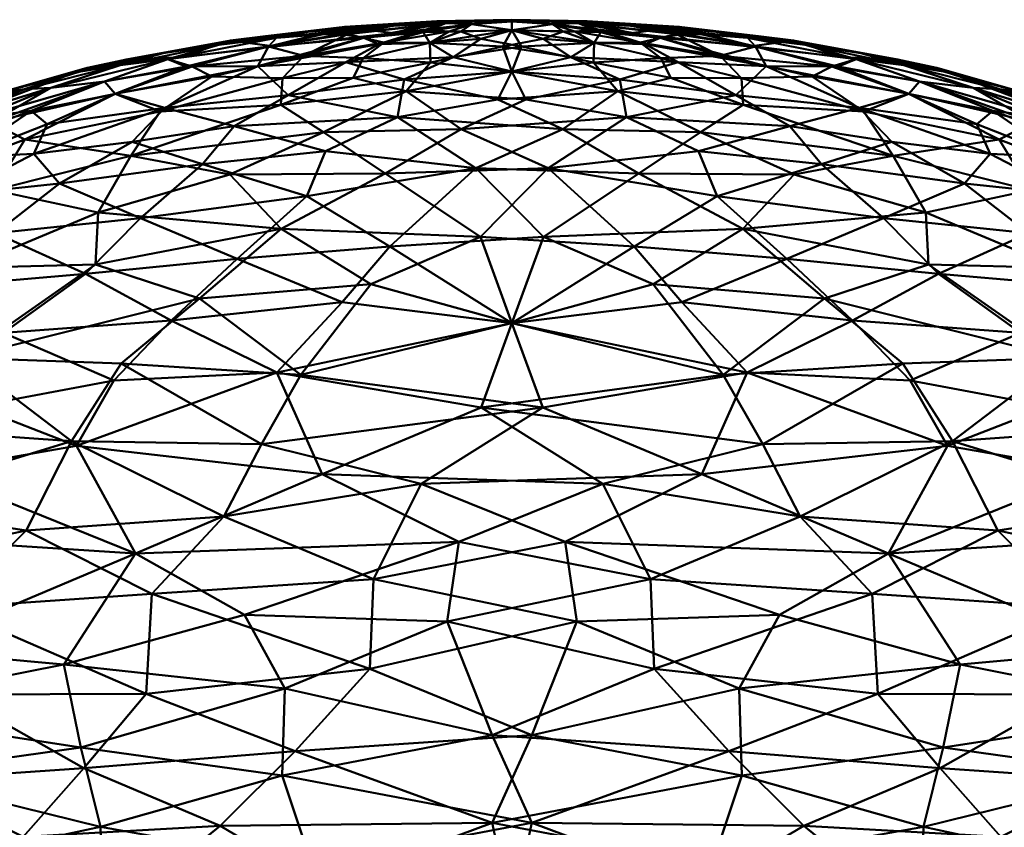
# Model space of a CAD drawing. Units: millimetres. Extents: x -175 to 425, y -150 to 129.
# Drawn here: x 24 to 92, y 55 to 110 of the extents above; entities that cross this region are included whole.
import ezdxf

# ---------------------------------------------------------------- set-up
doc = ezdxf.new("R2010")
doc.units = ezdxf.units.MM
doc.layers.add('E-LITE-EQPM', color=33, linetype='Continuous', lineweight=30)

msp = doc.modelspace()

# ---------------------------------------------------------------- meshes
at = {"layer": 'E-LITE-EQPM', "lineweight": 40}
mesh = msp.add_polyface(dxfattribs=at)
corners = [(41.212, 108.87, 265.572), (38.036, 108.281, 268.709), (44.116, 109.172, 266.78), (41.822, 108.17, 261.686), (46.631, 109.508, 262.979), (49.911, 109.086, 261.686), (58, 109.276, 275.525), (58, 109.871, 267.585), (55.243, 109.685, 270.436), (53.732, 109.186, 275.715), (52.644, 109.881, 263.538), (50.853, 109.761, 265.297), (49.928, 109.578, 268.567), (46.795, 109.016, 273.24), (53.499, 109.761, 268.308), (38.844, 108.58, 263.811), (41.43, 108.178, 275.812), (41.967, 108.77, 269.787), (34.576, 107.309, 273.686), (58, 110.001, 261.686), (53.862, 109.901, 264.789), (54.033, 109.879, 265.816), (45.173, 109.016, 271.408), (52.99, 109.907, 262.188), (31.731, 107.29, 264.4), (34.254, 107.713, 266.967), (58, 110.001, 261.686), (52.402, 108.415, 281.238), (49.269, 108.438, 279.899), (52.457, 107.084, 288.478), (57.365, 108.18, 283.439), (58, 110.001, 261.686), (52.892, 109.899, 262.773), (52.096, 109.321, 273.722), (47.903, 108.77, 276.542), (58, 110.001, 261.686), (58, 110.001, 261.686), (35.449, 107.449, 261.686), (47.747, 109.578, 264.406), (31.319, 106.9, 270.755), (43.838, 107.549, 282.474), (47.879, 107.391, 285.556), (36.222, 106.803, 280.226), (58, 110.001, 261.686), (58, 110.001, 261.686), (58, 110.001, 261.686)]
mesh.append_faces([[corners[k] for k in face] for face in [(14, 8, 26), (23, 32, 36), (8, 7, 43)]], dxfattribs={"vtx0": -1})
mesh.append_faces([[corners[k] for k in face] for face in [(3, 4, 5)]], dxfattribs={"vtx0": -1, "vtx1": -1})
mesh.append_faces([[corners[k] for k in face] for face in [(0, 1, 2), (6, 7, 8), (6, 8, 9), (10, 2, 11), (12, 13, 14), (15, 0, 4), (16, 17, 18), (13, 22, 16), (23, 5, 4), (15, 24, 25), (27, 9, 28), (1, 17, 2), (27, 29, 30), (11, 17, 22), (33, 34, 28), (15, 4, 3), (0, 15, 25), (1, 18, 17), (24, 15, 37), (0, 25, 1), (4, 0, 38), (25, 39, 1), (1, 39, 18), (16, 40, 13), (11, 2, 17), (0, 2, 38), (29, 27, 41), (27, 30, 6), (27, 28, 41), (41, 28, 40), (13, 40, 34), (42, 40, 16), (33, 9, 8), (40, 28, 34), (8, 14, 33), (14, 34, 33), (32, 4, 38), (4, 32, 23), (32, 38, 10), (2, 10, 38), (28, 9, 33), (6, 9, 27), (12, 21, 20), (11, 12, 20), (12, 14, 21), (14, 13, 34), (22, 13, 12), (11, 22, 12), (17, 16, 22)]], dxfattribs={"vtx0": -1, "vtx1": -1, "vtx2": -1})
mesh.append_faces([[corners[k] for k in face] for face in [(10, 31, 32), (15, 3, 37)]], dxfattribs={"vtx0": -1, "vtx2": -1})
mesh.append_faces([[corners[k] for k in face] for face in [(19, 20, 21), (35, 5, 23), (44, 11, 20)]], dxfattribs={"vtx1": -1})
mesh.append_faces([[corners[k] for k in face] for face in [(11, 31, 10)]], dxfattribs={"vtx1": -1, "vtx2": -1})
mesh.append_faces([[corners[k] for k in face] for face in [(14, 45, 21)]], dxfattribs={"vtx2": -1})
mesh = msp.add_polyface(dxfattribs=at)
corners = [(58, 110.001, 261.686), (58, 109.871, 255.787), (55.243, 109.685, 252.936), (47.747, 109.578, 258.965), (52.892, 109.899, 260.599), (52.644, 109.881, 259.834), (46.631, 109.508, 260.392), (52.99, 109.907, 261.184), (54.509, 109.202, 247.587), (51.95, 109.149, 247.975), (31.731, 107.29, 258.972), (35.449, 107.449, 261.686), (38.844, 108.58, 259.561), (41.822, 108.17, 261.686), (58, 110.001, 261.686), (54.288, 109.901, 258.084), (53.309, 109.879, 258.401), (58, 110.001, 261.686), (44.856, 109.016, 252.396), (46.389, 109.016, 250.54), (41.43, 108.178, 247.559), (49.928, 109.578, 254.804), (50.853, 109.761, 258.075), (44.116, 109.172, 256.592), (41.212, 108.87, 257.8), (49.911, 109.086, 261.686), (52.402, 108.415, 242.133), (53.499, 109.761, 255.064), (55.881, 108.702, 243.365), (41.967, 108.77, 253.585), (58, 110.001, 261.686), (47.903, 108.77, 246.83), (34.254, 107.713, 256.405), (38.036, 108.281, 254.662), (34.576, 107.309, 249.685), (31.319, 106.9, 252.616), (40.702, 106.834, 239.079), (48.934, 108.338, 242.949), (53.999, 107.441, 236.313), (46.694, 107.104, 236.871), (58, 110.001, 261.686), (58, 110.001, 261.686), (58, 109.276, 247.847), (58, 110.001, 261.686), (58, 110.001, 261.686), (58.636, 108.18, 239.933)]
mesh.append_faces([[corners[k] for k in face] for face in [(2, 27, 30), (4, 7, 41)]], dxfattribs={"vtx0": -1})
mesh.append_faces([[corners[k] for k in face] for face in [(17, 5, 4), (25, 6, 13)]], dxfattribs={"vtx0": -1, "vtx1": -1})
mesh.append_faces([[corners[k] for k in face] for face in [(3, 4, 5), (4, 6, 7), (8, 9, 2), (10, 11, 12), (12, 13, 6), (18, 19, 20), (21, 18, 22), (3, 23, 24), (7, 6, 25), (9, 8, 26), (2, 9, 27), (26, 8, 28), (22, 29, 23), (27, 31, 19), (12, 24, 32), (24, 6, 3), (10, 12, 32), (33, 32, 24), (6, 24, 12), (33, 23, 29), (34, 33, 29), (35, 32, 33), (20, 34, 29), (18, 20, 29), (20, 31, 36), (34, 35, 33), (31, 9, 37), (24, 23, 33), (23, 3, 5), (37, 36, 31), (38, 39, 26), (6, 4, 3), (23, 5, 22), (38, 26, 28), (2, 1, 42), (21, 16, 15), (27, 21, 15), (21, 22, 16), (37, 9, 26), (27, 9, 31), (2, 42, 8), (28, 42, 45), (42, 28, 8), (38, 28, 45), (26, 39, 37), (22, 18, 29), (19, 18, 21), (27, 19, 21), (31, 20, 19)]], dxfattribs={"vtx0": -1, "vtx1": -1, "vtx2": -1})
mesh.append_faces([[corners[k] for k in face] for face in [(0, 1, 2), (14, 15, 16), (40, 7, 25), (43, 27, 15)]], dxfattribs={"vtx1": -1})
mesh.append_faces([[corners[k] for k in face] for face in [(17, 22, 5), (11, 13, 12)]], dxfattribs={"vtx1": -1, "vtx2": -1})
mesh.append_faces([[corners[k] for k in face] for face in [(22, 44, 16)]], dxfattribs={"vtx2": -1})
mesh = msp.add_polyface(dxfattribs=at)
corners = [(58, 110.001, 261.686), (58, 109.871, 267.585), (60.758, 109.685, 270.436), (68.253, 109.578, 264.406), (63.108, 109.899, 262.773), (63.356, 109.881, 263.538), (69.37, 109.508, 262.979), (63.01, 109.907, 262.188), (63.598, 108.415, 281.238), (67.066, 108.338, 280.423), (64.05, 109.149, 275.396), (84.269, 107.29, 264.4), (80.551, 107.449, 261.686), (77.156, 108.58, 263.811), (74.178, 108.17, 261.686), (58, 110.001, 261.686), (61.712, 109.901, 265.288), (62.691, 109.879, 264.971), (58, 110.001, 261.686), (71.144, 109.016, 270.976), (69.612, 109.016, 272.831), (74.57, 108.178, 275.812), (66.072, 109.578, 268.567), (65.147, 109.761, 265.297), (71.884, 109.172, 266.78), (74.788, 108.87, 265.572), (66.089, 109.086, 261.686), (61.491, 109.202, 275.785), (62.501, 109.761, 268.308), (60.119, 108.702, 280.006), (74.033, 108.77, 269.787), (58, 110.001, 261.686), (68.097, 108.77, 276.542), (81.746, 107.713, 266.967), (77.964, 108.281, 268.709), (81.424, 107.309, 273.686), (84.681, 106.9, 270.755), (75.298, 106.834, 284.292), (62.001, 107.441, 287.058), (69.306, 107.104, 286.501), (58, 110.001, 261.686), (58, 110.001, 261.686), (58, 109.276, 275.525), (58, 110.001, 261.686), (58, 110.001, 261.686), (57.365, 108.18, 283.439)]
mesh.append_faces([[corners[k] for k in face] for face in [(2, 28, 31), (4, 7, 41), (28, 16, 43)]], dxfattribs={"vtx0": -1})
mesh.append_faces([[corners[k] for k in face] for face in [(18, 5, 4), (26, 6, 14)]], dxfattribs={"vtx0": -1, "vtx1": -1})
mesh.append_faces([[corners[k] for k in face] for face in [(3, 4, 5), (4, 6, 7), (8, 9, 10), (11, 12, 13), (13, 14, 6), (19, 20, 21), (22, 19, 23), (3, 24, 25), (7, 6, 26), (10, 27, 8), (2, 10, 28), (8, 27, 29), (23, 30, 24), (28, 32, 20), (13, 25, 33), (25, 6, 3), (11, 13, 33), (34, 33, 25), (6, 25, 13), (34, 24, 30), (35, 34, 30), (36, 33, 34), (21, 35, 30), (19, 21, 30), (21, 32, 37), (35, 36, 34), (32, 10, 9), (25, 24, 34), (24, 3, 5), (9, 37, 32), (38, 39, 8), (6, 4, 3), (24, 5, 23), (38, 8, 29), (2, 1, 42), (16, 28, 22), (16, 22, 17), (22, 23, 17), (28, 10, 32), (27, 10, 2), (8, 39, 9), (2, 42, 27), (29, 42, 45), (42, 29, 27), (38, 29, 45), (23, 19, 30), (20, 19, 22), (28, 20, 22), (32, 21, 20)]], dxfattribs={"vtx0": -1, "vtx1": -1, "vtx2": -1})
mesh.append_faces([[corners[k] for k in face] for face in [(0, 1, 2), (15, 16, 17), (40, 7, 26)]], dxfattribs={"vtx1": -1})
mesh.append_faces([[corners[k] for k in face] for face in [(18, 23, 5), (12, 14, 13)]], dxfattribs={"vtx1": -1, "vtx2": -1})
mesh.append_faces([[corners[k] for k in face] for face in [(23, 44, 17)]], dxfattribs={"vtx2": -1})
mesh = msp.add_polyface(dxfattribs=at)
corners = [(74.788, 108.87, 257.8), (77.964, 108.281, 254.662), (71.884, 109.172, 256.592), (74.178, 108.17, 261.686), (69.37, 109.508, 260.392), (66.089, 109.086, 261.686), (58, 109.276, 247.847), (58, 109.871, 255.787), (60.758, 109.685, 252.936), (62.268, 109.186, 247.657), (63.356, 109.881, 259.834), (65.147, 109.761, 258.075), (66.072, 109.578, 254.804), (69.206, 109.016, 250.132), (62.501, 109.761, 255.064), (77.156, 108.58, 259.561), (74.57, 108.178, 247.559), (74.033, 108.77, 253.585), (81.424, 107.309, 249.685), (58, 110.001, 261.686), (62.138, 109.901, 258.582), (61.967, 109.879, 257.556), (70.827, 109.016, 251.963), (63.01, 109.907, 261.184), (84.269, 107.29, 258.972), (81.746, 107.713, 256.405), (58, 110.001, 261.686), (63.598, 108.415, 242.133), (66.731, 108.438, 243.472), (63.544, 107.084, 234.893), (58.636, 108.18, 239.933), (58, 110.001, 261.686), (63.108, 109.899, 260.599), (63.905, 109.321, 249.65), (68.097, 108.77, 246.83), (58, 110.001, 261.686), (58, 110.001, 261.686), (80.551, 107.449, 261.686), (68.253, 109.578, 258.965), (84.681, 106.9, 252.616), (72.162, 107.549, 240.898), (68.121, 107.391, 237.816), (79.778, 106.803, 243.145), (58, 110.001, 261.686), (58, 110.001, 261.686), (58, 110.001, 261.686)]
mesh.append_faces([[corners[k] for k in face] for face in [(14, 8, 26), (23, 32, 36), (8, 7, 43)]], dxfattribs={"vtx0": -1})
mesh.append_faces([[corners[k] for k in face] for face in [(3, 4, 5)]], dxfattribs={"vtx0": -1, "vtx1": -1})
mesh.append_faces([[corners[k] for k in face] for face in [(0, 1, 2), (6, 7, 8), (6, 8, 9), (10, 2, 11), (12, 13, 14), (15, 0, 4), (16, 17, 18), (13, 22, 16), (23, 5, 4), (15, 24, 25), (27, 9, 28), (1, 17, 2), (27, 29, 30), (11, 17, 22), (33, 34, 28), (15, 4, 3), (0, 15, 25), (1, 18, 17), (24, 15, 37), (0, 25, 1), (4, 0, 38), (25, 39, 1), (16, 40, 13), (11, 2, 17), (0, 2, 38), (29, 27, 41), (27, 30, 6), (27, 28, 41), (41, 28, 40), (13, 40, 34), (42, 40, 16), (33, 9, 8), (40, 28, 34), (8, 14, 33), (14, 34, 33), (32, 4, 38), (4, 32, 23), (32, 38, 10), (2, 10, 38), (28, 9, 33), (6, 9, 27), (12, 21, 20), (11, 12, 20), (12, 14, 21), (14, 13, 34), (22, 13, 12), (11, 22, 12), (17, 16, 22)]], dxfattribs={"vtx0": -1, "vtx1": -1, "vtx2": -1})
mesh.append_faces([[corners[k] for k in face] for face in [(10, 31, 32), (15, 3, 37)]], dxfattribs={"vtx0": -1, "vtx2": -1})
mesh.append_faces([[corners[k] for k in face] for face in [(19, 20, 21), (35, 5, 23), (44, 11, 20)]], dxfattribs={"vtx1": -1})
mesh.append_faces([[corners[k] for k in face] for face in [(11, 31, 10)]], dxfattribs={"vtx1": -1, "vtx2": -1})
mesh.append_faces([[corners[k] for k in face] for face in [(14, 45, 21)]], dxfattribs={"vtx2": -1})
mesh = msp.add_polyface(dxfattribs=at)
corners = [(42.767, 104.861, 229.255), (46.694, 107.104, 236.871), (50.661, 105.925, 230.418), (40.702, 106.834, 239.079), (30.981, 104.961, 238.652), (35.8, 106.803, 243.653), (30.259, 105.794, 244.554), (31.319, 106.9, 252.616), (34.576, 107.309, 249.685), (26.596, 105.362, 248.271), (57.047, 104.557, 224.894), (58, 106.476, 231.717), (50.214, 103.352, 222.083), (61.46, 102.535, 219.288), (39.095, 102.747, 224.191), (45.304, 101.04, 217.323), (49.674, 94.564, 204.364), (60.153, 95.203, 204.755), (58, 89.323, 197.244), (39.288, 93.711, 205.587), (32.715, 96.488, 212.913), (44.044, 97.976, 211.222), (45.081, 79.042, 190.619), (55.906, 83.584, 192.243), (64.173, 78.393, 189.404), (41.992, 85.977, 196.006), (34.372, 104.007, 231.309), (31.731, 107.29, 258.972), (34.254, 107.713, 256.405), (28.507, 106.445, 255.701), (32.373, 73.658, 191.999), (54.388, 74.444, 187.737), (46.44, 90.766, 199.901), (55.536, 99.892, 213.116), (28.349, 80.987, 196.984), (30.892, 85.429, 199.26), (34.809, 89.507, 201.772), (58.636, 108.18, 239.933), (53.999, 107.441, 236.313), (41.43, 108.178, 247.559), (26.356, 102.877, 234.607), (36.939, 100.162, 218.479), (32.137, 101.672, 225.261), (35.449, 107.449, 261.686), (29.077, 106.728, 261.686), (25.458, 100.876, 228.454), (27.194, 98.846, 221.384), (48.934, 108.338, 242.949), (28.97, 92.699, 208.611), (23.377, 88.672, 206.544)]
mesh.append_faces([[corners[k] for k in face] for face in [(43, 27, 44)]], dxfattribs={"vtx0": -1, "vtx1": -1})
mesh.append_faces([[corners[k] for k in face] for face in [(0, 1, 2), (3, 4, 5), (4, 6, 5), (7, 8, 9), (10, 2, 11), (12, 10, 13), (14, 12, 15), (16, 17, 18), (19, 20, 21), (22, 23, 24), (23, 22, 25), (6, 9, 8), (3, 0, 26), (27, 28, 29), (30, 22, 31), (18, 32, 16), (12, 13, 33), (33, 21, 15), (12, 0, 2), (22, 30, 34), (22, 34, 25), (25, 35, 36), (25, 36, 32), (37, 11, 38), (25, 18, 23), (5, 8, 39), (8, 5, 6), (3, 5, 39), (26, 40, 4), (3, 26, 4), (14, 41, 42), (22, 24, 31), (7, 29, 28), (1, 0, 3), (38, 11, 2), (1, 38, 2), (42, 45, 26), (20, 46, 41), (14, 26, 0), (41, 46, 42), (26, 14, 42), (12, 14, 0), (3, 47, 1), (21, 20, 41), (48, 20, 19), (15, 21, 41), (16, 33, 17), (36, 48, 19), (32, 36, 19), (25, 34, 35), (32, 19, 16), (25, 32, 18), (19, 21, 16), (33, 16, 21), (49, 36, 35), (14, 15, 41), (33, 15, 12), (2, 10, 12)]], dxfattribs={"vtx0": -1, "vtx1": -1, "vtx2": -1})
mesh = msp.add_polyface(dxfattribs=at)
corners = [(42.381, 106.014, 289.366), (47.181, 106.051, 291.42), (47.879, 107.391, 285.556), (42.259, 104.198, 296.174), (45.172, 102.334, 302.781), (50.795, 105.123, 295.899), (49.374, 99.536, 310.288), (60.464, 99.892, 310.255), (54.54, 102.535, 304.083), (43.838, 107.549, 282.474), (52.457, 107.084, 288.478), (35.449, 107.449, 261.686), (29.077, 106.728, 261.686), (31.731, 107.29, 264.4), (24.931, 75.213, 327.666), (38.393, 76.158, 332.5), (28.009, 81.292, 326.03), (26.596, 105.362, 275.1), (30.259, 105.794, 278.818), (34.576, 107.309, 273.686), (37.574, 106.136, 285.423), (36.222, 106.803, 280.226), (30.981, 104.961, 284.719), (31.319, 106.9, 270.755), (28.507, 106.445, 267.67), (34.254, 107.713, 266.967), (34.056, 103.753, 292.756), (32.05, 100.732, 300.672), (38.785, 99.465, 307.311), (24.833, 101.834, 291.031), (55.847, 95.203, 318.616), (58, 89.323, 326.128), (43.624, 85.813, 327.884), (60.094, 83.584, 331.129), (40.936, 81.101, 330.714), (31.397, 86.579, 323.267), (51.827, 78.393, 333.968), (48.571, 71.9, 335.714), (29.82, 96.868, 308.102), (29.646, 93.328, 314.179), (42.28, 95.766, 315.539), (48.382, 91.981, 322.333), (36.73, 91.003, 320.542), (58.953, 104.557, 298.478), (58, 106.476, 291.654), (61.612, 74.444, 335.635), (57.365, 108.18, 283.439), (41.43, 108.178, 275.812), (33.479, 70.896, 332.335), (62.414, 69.022, 336.518)]
mesh.append_faces([[corners[k] for k in face] for face in [(0, 1, 2), (3, 4, 5), (6, 7, 8), (9, 0, 2), (10, 2, 1), (5, 4, 8), (14, 15, 16), (17, 18, 19), (0, 9, 20), (20, 21, 22), (19, 23, 17), (24, 23, 25), (26, 0, 20), (27, 28, 4), (26, 29, 27), (4, 6, 8), (30, 7, 6), (31, 32, 33), (34, 35, 16), (36, 15, 37), (28, 27, 38), (3, 27, 4), (33, 32, 34), (38, 39, 40), (4, 28, 6), (28, 40, 6), (30, 41, 31), (30, 6, 40), (38, 40, 28), (40, 42, 41), (8, 43, 5), (10, 5, 44), (5, 1, 3), (45, 36, 37), (40, 41, 30), (46, 10, 44), (21, 20, 9), (26, 20, 22), (47, 19, 21), (18, 21, 19), (41, 32, 31), (35, 32, 42), (34, 15, 36), (21, 18, 22), (15, 14, 48), (37, 15, 48), (33, 34, 36), (37, 49, 45), (35, 34, 32), (16, 15, 34), (13, 24, 25), (1, 0, 3), (10, 1, 5), (0, 26, 3), (27, 3, 26), (40, 39, 42), (32, 41, 42), (5, 43, 44)]], dxfattribs={"vtx0": -1, "vtx1": -1, "vtx2": -1})
mesh.append_faces([[corners[k] for k in face] for face in [(11, 12, 13)]], dxfattribs={"vtx1": -1, "vtx2": -1})
mesh = msp.add_polyface(dxfattribs=at)
corners = [(73.233, 104.861, 294.116), (69.306, 107.104, 286.501), (65.34, 105.925, 292.954), (75.298, 106.834, 284.292), (85.019, 104.961, 284.719), (80.2, 106.803, 279.718), (85.741, 105.794, 278.818), (84.681, 106.9, 270.755), (81.424, 107.309, 273.686), (89.404, 105.362, 275.1), (58.953, 104.557, 298.478), (58, 106.476, 291.654), (65.786, 103.352, 301.288), (54.54, 102.535, 304.083), (76.905, 102.747, 299.18), (70.696, 101.04, 306.049), (66.326, 94.564, 319.007), (55.847, 95.203, 318.616), (58, 89.323, 326.128), (76.712, 93.711, 317.785), (83.285, 96.488, 310.458), (71.956, 97.976, 312.149), (70.919, 79.042, 332.752), (60.094, 83.584, 331.129), (51.827, 78.393, 333.968), (74.009, 85.977, 327.366), (81.628, 104.007, 292.063), (84.269, 107.29, 264.4), (81.746, 107.713, 266.967), (87.493, 106.445, 267.67), (79.061, 100.162, 304.892), (83.627, 73.658, 331.372), (61.612, 74.444, 335.635), (69.56, 90.766, 323.47), (60.464, 99.892, 310.255), (87.651, 80.987, 326.388), (85.108, 85.429, 324.111), (81.191, 89.507, 321.6), (57.365, 108.18, 283.439), (62.001, 107.441, 287.058), (74.57, 108.178, 275.812), (89.644, 102.877, 288.764), (83.863, 101.672, 298.111), (80.551, 107.449, 261.686), (86.923, 106.728, 261.686), (90.542, 100.876, 294.918), (88.806, 98.846, 301.987), (67.066, 108.338, 280.423), (87.03, 92.699, 314.76), (92.623, 88.672, 316.827)]
mesh.append_faces([[corners[k] for k in face] for face in [(43, 27, 44)]], dxfattribs={"vtx0": -1, "vtx1": -1})
mesh.append_faces([[corners[k] for k in face] for face in [(0, 1, 2), (3, 4, 5), (4, 6, 5), (7, 8, 9), (10, 2, 11), (12, 10, 13), (14, 12, 15), (16, 17, 18), (19, 20, 21), (22, 23, 24), (23, 22, 25), (6, 9, 8), (3, 0, 26), (27, 28, 29), (21, 20, 30), (31, 22, 32), (18, 33, 16), (12, 13, 34), (34, 21, 15), (12, 0, 2), (22, 31, 35), (22, 35, 25), (25, 36, 37), (25, 37, 33), (38, 11, 39), (25, 18, 23), (5, 8, 40), (8, 5, 6), (3, 5, 40), (26, 41, 4), (3, 26, 4), (14, 30, 42), (22, 24, 32), (7, 29, 28), (1, 0, 3), (39, 11, 2), (1, 39, 2), (42, 45, 26), (20, 46, 30), (14, 26, 0), (30, 46, 42), (26, 14, 42), (12, 14, 0), (3, 47, 1), (48, 20, 19), (15, 21, 30), (16, 34, 17), (37, 48, 19), (33, 37, 19), (25, 35, 36), (33, 19, 16), (25, 33, 18), (19, 21, 16), (34, 16, 21), (49, 37, 36), (14, 15, 30), (34, 15, 12), (2, 10, 12)]], dxfattribs={"vtx0": -1, "vtx1": -1, "vtx2": -1})
mesh = msp.add_polyface(dxfattribs=at)
corners = [(73.619, 106.014, 234.006), (68.82, 106.051, 231.951), (68.121, 107.391, 237.816), (73.741, 104.198, 227.197), (70.828, 102.334, 220.591), (65.205, 105.123, 227.472), (66.626, 99.536, 213.084), (55.536, 99.892, 213.116), (61.46, 102.535, 219.288), (72.162, 107.549, 240.898), (63.544, 107.084, 234.893), (80.551, 107.449, 261.686), (86.923, 106.728, 261.686), (84.269, 107.29, 258.972), (91.069, 75.213, 195.706), (77.607, 76.158, 190.871), (87.992, 81.292, 197.341), (77.964, 108.281, 254.662), (84.681, 106.9, 252.616), (81.424, 107.309, 249.685), (89.404, 105.362, 248.271), (85.741, 105.794, 244.554), (78.427, 106.136, 237.949), (79.778, 106.803, 243.145), (85.019, 104.961, 238.652), (87.493, 106.445, 255.701), (81.746, 107.713, 256.405), (81.944, 103.753, 230.616), (83.95, 100.732, 222.699), (77.215, 99.465, 216.061), (91.167, 101.834, 232.341), (60.153, 95.203, 204.755), (58, 89.323, 197.244), (72.376, 85.813, 195.488), (55.906, 83.584, 192.243), (75.065, 81.101, 192.657), (84.604, 86.579, 200.104), (64.173, 78.393, 189.404), (67.429, 71.9, 187.657), (86.18, 96.868, 215.269), (86.355, 93.328, 209.192), (73.72, 95.766, 207.833), (67.618, 91.981, 201.038), (79.27, 91.003, 202.829), (57.047, 104.557, 224.894), (58, 106.476, 231.717), (54.388, 74.444, 187.737), (58.636, 108.18, 239.933), (74.57, 108.178, 247.559), (82.522, 70.896, 191.037)]
mesh.append_faces([[corners[k] for k in face] for face in [(0, 1, 2), (3, 4, 5), (6, 7, 8), (9, 0, 2), (10, 2, 1), (5, 4, 8), (14, 15, 16), (17, 18, 19), (20, 21, 19), (0, 9, 22), (22, 23, 24), (19, 18, 20), (25, 18, 26), (27, 0, 22), (28, 29, 4), (27, 30, 28), (4, 6, 8), (31, 7, 6), (32, 33, 34), (35, 36, 16), (37, 15, 38), (29, 28, 39), (3, 28, 4), (34, 33, 35), (39, 40, 41), (4, 29, 6), (29, 41, 6), (31, 42, 32), (31, 6, 41), (39, 41, 29), (41, 43, 42), (8, 44, 5), (10, 5, 45), (5, 1, 3), (46, 37, 38), (41, 42, 31), (47, 10, 45), (23, 22, 9), (27, 22, 24), (48, 19, 23), (21, 23, 19), (42, 33, 32), (36, 33, 43), (35, 15, 37), (23, 21, 24), (15, 14, 49), (38, 15, 49), (34, 35, 37), (36, 35, 33), (16, 15, 35), (13, 25, 26), (1, 0, 3), (10, 1, 5), (0, 27, 3), (28, 3, 27), (41, 40, 43), (33, 42, 43), (5, 44, 45)]], dxfattribs={"vtx0": -1, "vtx1": -1, "vtx2": -1})
mesh.append_faces([[corners[k] for k in face] for face in [(11, 12, 13)]], dxfattribs={"vtx1": -1, "vtx2": -1})
mesh = msp.add_polyface(dxfattribs=at)
corners = [(10.746, 72.152, 319.388), (24.931, 75.213, 327.666), (13.82, 76.942, 320.022), (29.646, 93.328, 314.179), (29.82, 96.868, 308.102), (20.811, 93.093, 308.739), (22.733, 98.395, 299.331), (28.507, 106.445, 267.67), (31.731, 107.29, 264.4), (23.196, 105.052, 266.963), (9.242, 99.652, 267.708), (12.308, 100.406, 274.831), (17.282, 102.888, 270.297), (22.965, 104.398, 261.686), (17.204, 103.119, 265.756), (11.347, 97.848, 285.966), (6.505, 96.4, 281.237), (7.861, 94.634, 290.493), (26.596, 105.362, 275.1), (31.319, 106.9, 270.755), (24.806, 105.275, 270.892), (24.833, 101.834, 291.031), (34.056, 103.753, 292.756), (30.981, 104.961, 284.719), (19.423, 103.143, 275.377), (22.519, 103.03, 282.708), (14.239, 94.689, 299.354), (3.699, 89.715, 295.611), (11.06, 89.723, 305.213), (7.567, 82.687, 310.371), (17.122, 82.076, 319.126), (28.009, 81.292, 326.03), (29.077, 106.728, 261.686), (15.184, 100.599, 281.374), (30.259, 105.794, 278.818), (15.96, 98.47, 291.336), (5.014, 96.943, 272.975), (10.742, 99.739, 261.686), (32.05, 100.732, 300.672), (20.542, 86.968, 316.918), (36.73, 91.003, 320.542), (19.614, 69.939, 325.995), (33.479, 70.896, 332.335), (0.915, 75.469, 308.33), (16.854, 102.069, 261.686), (4.631, 97.41, 261.686), (31.397, 86.579, 323.267)]
mesh.append_faces([[corners[k] for k in face] for face in [(0, 1, 2), (3, 4, 5), (6, 5, 4), (7, 8, 9), (10, 11, 12), (9, 13, 14), (15, 16, 17), (18, 19, 20), (21, 22, 23), (18, 24, 25), (5, 6, 26), (11, 24, 12), (24, 18, 20), (12, 20, 9), (27, 26, 17), (23, 25, 21), (26, 27, 28), (29, 2, 30), (30, 2, 31), (32, 9, 8), (20, 7, 9), (12, 24, 20), (25, 24, 33), (25, 23, 34), (33, 24, 11), (21, 25, 35), (16, 33, 11), (35, 25, 33), (17, 26, 35), (16, 11, 36), (9, 14, 12), (14, 37, 10), (10, 12, 14), (35, 6, 21), (38, 21, 6), (26, 6, 35), (6, 4, 38), (15, 17, 35), (26, 28, 5), (28, 39, 5), (40, 3, 39), (29, 39, 28), (35, 33, 15), (25, 34, 18), (1, 41, 42), (41, 1, 0), (31, 2, 1), (11, 10, 36), (19, 7, 20), (2, 43, 0), (39, 3, 5), (16, 15, 33), (31, 39, 30), (29, 30, 39), (40, 39, 46), (31, 46, 39)]], dxfattribs={"vtx0": -1, "vtx1": -1, "vtx2": -1})
mesh.append_faces([[corners[k] for k in face] for face in [(9, 32, 13)]], dxfattribs={"vtx0": -1, "vtx2": -1})
mesh.append_faces([[corners[k] for k in face] for face in [(14, 13, 44, 37)]], dxfattribs={"vtx0": -1, "vtx3": -1})
mesh.append_faces([[corners[k] for k in face] for face in [(37, 45, 10)]], dxfattribs={"vtx1": -1, "vtx2": -1})
mesh = msp.add_polyface(dxfattribs=at)
corners = [(19.423, 103.143, 247.995), (17.282, 102.888, 253.074), (24.806, 105.275, 252.479), (23.196, 105.052, 256.408), (29.077, 106.728, 261.686), (31.731, 107.29, 258.972), (32.137, 101.672, 225.261), (27.194, 98.846, 221.384), (25.458, 100.876, 228.454), (16.854, 102.069, 261.686), (22.965, 104.398, 261.686), (17.204, 103.119, 257.615), (10.742, 99.739, 261.686), (9.242, 99.652, 255.664), (12.308, 100.406, 248.54), (18.944, 101.463, 238.99), (13.756, 96.589, 229.403), (8.064, 96.809, 240.098), (20.142, 98.103, 225.855), (22.833, 95.459, 217.362), (34.809, 89.507, 201.772), (23.377, 88.672, 206.544), (28.97, 92.699, 208.611), (32.715, 96.488, 212.913), (18.487, 79.252, 201.345), (12.72, 82.226, 207.773), (21.453, 83.67, 202.673), (31.319, 106.9, 252.616), (28.507, 106.445, 255.701), (21.732, 103.332, 243.844), (30.259, 105.794, 244.554), (25.266, 103.794, 240.281), (26.356, 102.877, 234.607), (20.634, 100.634, 233.096), (34.372, 104.007, 231.309), (15.953, 94.823, 222.404), (8.674, 92.189, 225.549), (30.892, 85.429, 199.26), (26.596, 105.362, 248.271), (15.251, 100.934, 243.686), (32.373, 73.658, 191.999), (15.097, 74.759, 201.46), (14.459, 87.538, 211.804), (7.359, 87.566, 219.074), (15.303, 91.508, 216.751), (30.981, 104.961, 238.652), (28.349, 80.987, 196.984), (7.987, 76.738, 208.156)]
mesh.append_faces([[corners[k] for k in face] for face in [(0, 1, 2), (3, 4, 5), (6, 7, 8), (13, 12, 11), (14, 1, 0), (15, 16, 17), (18, 7, 19), (20, 21, 22), (23, 19, 7), (24, 25, 26), (27, 2, 28), (3, 2, 1), (29, 30, 31), (31, 32, 33), (33, 15, 31), (32, 34, 8), (19, 35, 18), (36, 16, 35), (23, 22, 19), (37, 26, 21), (2, 27, 38), (2, 38, 0), (28, 2, 3), (38, 30, 29), (0, 29, 39), (13, 1, 14), (11, 3, 1), (13, 11, 1), (39, 14, 0), (24, 40, 41), (42, 43, 44), (31, 30, 45), (32, 31, 45), (31, 15, 29), (32, 8, 33), (18, 33, 8), (16, 15, 33), (39, 29, 15), (38, 29, 0), (5, 28, 3), (44, 35, 19), (22, 44, 19), (42, 44, 21), (15, 17, 39), (36, 35, 44), (26, 42, 21), (18, 35, 16), (33, 18, 16), (18, 8, 7), (11, 10, 3), (22, 21, 44), (26, 37, 46), (24, 26, 46), (26, 25, 42), (40, 24, 46), (24, 41, 47), (24, 47, 25)]], dxfattribs={"vtx0": -1, "vtx1": -1, "vtx2": -1})
mesh.append_faces([[corners[k] for k in face] for face in [(9, 10, 11, 12), (10, 4, 3)]], dxfattribs={"vtx1": -1, "vtx2": -1})
mesh = msp.add_polyface(dxfattribs=at)
corners = [(105.255, 72.152, 203.983), (91.069, 75.213, 195.706), (102.18, 76.942, 203.35), (86.355, 93.328, 209.192), (86.18, 96.868, 215.269), (95.189, 93.093, 214.632), (93.267, 98.395, 224.04), (87.493, 106.445, 255.701), (84.269, 107.29, 258.972), (92.804, 105.052, 256.408), (106.758, 99.652, 255.664), (103.693, 100.406, 248.54), (98.718, 102.888, 253.074), (86.923, 106.728, 261.686), (104.653, 97.848, 237.406), (109.495, 96.4, 242.135), (108.139, 94.634, 232.879), (89.404, 105.362, 248.271), (84.681, 106.9, 252.616), (91.195, 105.275, 252.479), (91.167, 101.834, 232.341), (81.944, 103.753, 230.616), (85.019, 104.961, 238.652), (96.578, 103.143, 247.995), (93.481, 103.03, 240.664), (101.761, 94.689, 224.017), (112.301, 89.715, 227.76), (104.94, 89.723, 218.159), (108.433, 82.687, 213), (98.878, 82.076, 204.245), (87.992, 81.292, 197.341), (98.796, 103.119, 257.615), (93.035, 104.398, 261.686), (99.146, 102.069, 261.686), (100.816, 100.599, 241.997), (85.741, 105.794, 244.554), (100.04, 98.47, 232.035), (105.258, 99.739, 261.686), (83.95, 100.732, 222.699), (95.458, 86.968, 206.453), (79.27, 91.003, 202.829), (96.386, 69.939, 197.377), (82.522, 70.896, 191.037), (110.987, 96.943, 250.396), (115.085, 75.469, 215.041), (111.369, 97.41, 261.686), (84.604, 86.579, 200.104)]
mesh.append_faces([[corners[k] for k in face] for face in [(37, 31, 33)]], dxfattribs={"vtx0": -1, "vtx1": -1})
mesh.append_faces([[corners[k] for k in face] for face in [(0, 1, 2), (3, 4, 5), (6, 5, 4), (7, 8, 9), (10, 11, 12), (9, 8, 13), (14, 15, 16), (17, 18, 19), (20, 21, 22), (17, 23, 24), (5, 6, 25), (11, 23, 12), (23, 17, 19), (12, 19, 9), (26, 25, 16), (22, 24, 20), (25, 26, 27), (28, 2, 29), (29, 2, 30), (19, 7, 9), (12, 23, 19), (24, 23, 34), (24, 22, 35), (34, 23, 11), (20, 24, 36), (15, 34, 11), (36, 24, 34), (16, 25, 36), (9, 31, 12), (31, 37, 10), (10, 12, 31), (36, 6, 20), (38, 20, 6), (25, 6, 36), (6, 4, 38), (14, 16, 36), (25, 27, 5), (27, 39, 5), (40, 3, 39), (28, 39, 27), (31, 9, 32), (36, 34, 14), (24, 35, 17), (1, 41, 42), (41, 1, 0), (30, 2, 1), (11, 10, 43), (18, 7, 19), (2, 44, 0), (39, 3, 5), (15, 14, 34), (30, 39, 29), (28, 29, 39), (40, 39, 46), (30, 46, 39)]], dxfattribs={"vtx0": -1, "vtx1": -1, "vtx2": -1})
mesh.append_faces([[corners[k] for k in face] for face in [(31, 32, 33), (9, 13, 32)]], dxfattribs={"vtx0": -1, "vtx2": -1})
mesh.append_faces([[corners[k] for k in face] for face in [(37, 45, 10)]], dxfattribs={"vtx1": -1, "vtx2": -1})
mesh = msp.add_polyface(dxfattribs=at)
corners = [(96.578, 103.143, 275.377), (98.718, 102.888, 270.297), (91.195, 105.275, 270.892), (98.796, 103.119, 265.756), (93.035, 104.398, 261.686), (92.804, 105.052, 266.963), (83.863, 101.672, 298.111), (88.806, 98.846, 301.987), (90.542, 100.876, 294.918), (86.923, 106.728, 261.686), (84.269, 107.29, 264.4), (106.758, 99.652, 267.708), (105.258, 99.739, 261.686), (103.693, 100.406, 274.831), (97.056, 101.463, 284.382), (102.244, 96.589, 293.968), (107.936, 96.809, 283.274), (95.858, 98.103, 297.516), (93.167, 95.459, 306.009), (81.191, 89.507, 321.6), (92.623, 88.672, 316.827), (87.03, 92.699, 314.76), (83.285, 96.488, 310.458), (97.513, 79.252, 322.027), (103.28, 82.226, 315.599), (94.547, 83.67, 320.698), (84.681, 106.9, 270.755), (87.493, 106.445, 267.67), (94.268, 103.332, 279.528), (85.741, 105.794, 278.818), (90.734, 103.794, 283.09), (89.644, 102.877, 288.764), (95.366, 100.634, 290.276), (81.628, 104.007, 292.063), (100.047, 94.823, 300.967), (107.326, 92.189, 297.823), (85.108, 85.429, 324.111), (89.404, 105.362, 275.1), (100.75, 100.934, 279.685), (99.146, 102.069, 261.686), (83.627, 73.658, 331.372), (100.903, 74.759, 321.911), (85.019, 104.961, 284.719), (100.697, 91.508, 306.62), (101.541, 87.538, 311.567), (87.651, 80.987, 326.388), (108.013, 76.738, 315.216)]
mesh.append_faces([[corners[k] for k in face] for face in [(4, 3, 39)]], dxfattribs={"vtx0": -1, "vtx1": -1})
mesh.append_faces([[corners[k] for k in face] for face in [(0, 1, 2), (3, 4, 5), (6, 7, 8), (9, 10, 5), (11, 12, 3), (13, 1, 0), (14, 15, 16), (17, 7, 18), (19, 20, 21), (22, 18, 7), (23, 24, 25), (26, 2, 27), (5, 2, 1), (28, 29, 30), (30, 31, 32), (32, 14, 30), (31, 33, 8), (18, 34, 17), (35, 15, 34), (22, 21, 18), (36, 25, 20), (2, 26, 37), (2, 37, 0), (27, 2, 5), (37, 29, 28), (0, 28, 38), (11, 1, 13), (3, 5, 1), (11, 3, 1), (38, 13, 0), (23, 40, 41), (30, 29, 42), (31, 30, 42), (30, 14, 28), (31, 8, 32), (17, 32, 8), (15, 14, 32), (38, 28, 14), (37, 28, 0), (10, 27, 5), (43, 34, 18), (21, 43, 18), (44, 43, 20), (14, 16, 38), (35, 34, 43), (25, 44, 20), (17, 34, 15), (32, 17, 15), (17, 8, 7), (21, 20, 43), (25, 36, 45), (23, 25, 45), (25, 24, 44), (40, 23, 45), (23, 41, 46), (23, 46, 24)]], dxfattribs={"vtx0": -1, "vtx1": -1, "vtx2": -1})
mesh.append_faces([[corners[k] for k in face] for face in [(12, 39, 3), (4, 9, 5)]], dxfattribs={"vtx1": -1, "vtx2": -1})
mesh = msp.add_polyface(dxfattribs=at)
corners = [(16.113, 41.653, 219.937), (24.583, 40.919, 214.155), (21.925, 38.454, 221.178), (44.648, 41.09, 204.885), (58.098, 43.584, 200.034), (57.926, 38.922, 206.662), (43.896, 46.213, 198.625), (58, 49.096, 194.326), (18.901, 34.852, 235.026), (19.609, 33.32, 240.655), (13.3, 35.722, 241.224), (30.171, 49.493, 199.972), (31.143, 44.195, 205.379), (42.365, 58.525, 190.152), (44.364, 52.468, 193.058), (29.981, 55.043, 195.831), (28.639, 60.429, 193.881), (59.341, 55.312, 189.981), (18.762, 52.638, 203.614), (47.55, 37.596, 209.985), (48.513, 34.756, 215.538), (39.534, 35.987, 215.549), (38.026, 38.89, 210.475), (30.075, 37.52, 217.099), (18.662, 36.904, 228.486), (26.071, 33.524, 231.02), (18.461, 45.513, 211.519), (21.125, 48.647, 205.788), (32.373, 73.658, 191.999), (27.499, 66.078, 193.229), (16.78, 67.071, 199.038), (11.909, 62.999, 203.106), (42.545, 64.455, 188.52), (56.646, 61.283, 187.561), (39.799, 69.474, 188.996), (53.586, 69.022, 186.854), (58, 34.987, 214.07), (67.429, 71.9, 187.657), (54.388, 74.444, 187.737), (15.539, 58.603, 201.995), (15.097, 74.759, 201.46), (31.883, 33.195, 226.945), (25.926, 35.489, 225.068), (32.509, 35.047, 221.316), (13.05, 39.787, 227.613), (39.071, 32.921, 223.332)]
mesh.append_faces([[corners[k] for k in face] for face in [(0, 1, 2), (3, 4, 5), (4, 6, 7), (8, 9, 10), (11, 6, 12), (13, 14, 15), (15, 16, 13), (13, 17, 14), (15, 11, 18), (19, 20, 21), (19, 22, 3), (2, 1, 23), (19, 3, 5), (1, 22, 23), (8, 24, 25), (12, 26, 27), (28, 29, 30), (31, 30, 29), (13, 32, 33), (32, 34, 35), (14, 17, 7), (33, 17, 13), (6, 11, 14), (36, 20, 19), (4, 3, 6), (3, 22, 12), (3, 12, 6), (26, 12, 1), (26, 1, 0), (16, 32, 13), (34, 29, 28), (35, 33, 32), (37, 35, 38), (6, 14, 7), (15, 14, 11), (11, 27, 18), (39, 31, 16), (39, 15, 18), (38, 35, 34), (16, 31, 29), (28, 30, 40), (39, 16, 15), (32, 16, 29), (29, 34, 32), (38, 34, 28), (36, 19, 5), (22, 19, 21), (23, 22, 21), (12, 22, 1), (41, 42, 43), (2, 42, 24), (23, 43, 42), (23, 42, 2), (25, 42, 41), (44, 2, 24), (25, 24, 42), (20, 45, 21), (23, 21, 43), (45, 43, 21), (12, 27, 11)]], dxfattribs={"vtx0": -1, "vtx1": -1, "vtx2": -1})
mesh = msp.add_polyface(dxfattribs=at)
corners = [(99.887, 41.653, 303.434), (91.417, 40.919, 309.216), (94.075, 38.454, 302.193), (71.352, 41.09, 318.486), (57.902, 43.584, 323.338), (58.074, 38.922, 316.709), (72.104, 46.213, 324.747), (58, 49.096, 329.046), (97.1, 34.852, 288.345), (96.391, 33.32, 282.717), (102.7, 35.722, 282.147), (85.829, 49.493, 323.399), (84.857, 44.195, 317.992), (73.635, 58.525, 333.219), (71.636, 52.468, 330.313), (86.019, 55.043, 327.54), (87.361, 60.429, 329.49), (56.659, 55.312, 333.39), (97.238, 52.638, 319.757), (68.451, 37.596, 313.386), (67.487, 34.756, 307.834), (76.466, 35.987, 307.822), (77.974, 38.89, 312.897), (85.925, 37.52, 306.273), (97.338, 36.904, 294.885), (89.929, 33.524, 292.351), (97.539, 45.513, 311.852), (94.875, 48.647, 317.584), (83.627, 73.658, 331.372), (88.501, 66.078, 330.142), (99.22, 67.071, 324.333), (104.091, 62.999, 320.266), (73.455, 64.455, 334.851), (59.354, 61.283, 335.811), (76.201, 69.474, 334.375), (62.414, 69.022, 336.518), (58, 34.987, 309.302), (100.461, 58.603, 321.377), (61.612, 74.444, 335.635), (100.903, 74.759, 321.911), (84.117, 33.195, 296.427), (90.074, 35.489, 298.304), (83.492, 35.047, 302.055), (102.95, 39.787, 295.758), (76.93, 32.921, 300.039)]
mesh.append_faces([[corners[k] for k in face] for face in [(0, 1, 2), (3, 4, 5), (4, 6, 7), (8, 9, 10), (11, 6, 12), (13, 14, 15), (15, 16, 13), (13, 17, 14), (15, 11, 18), (19, 20, 21), (19, 22, 3), (2, 1, 23), (19, 3, 5), (1, 22, 23), (8, 24, 25), (12, 26, 27), (28, 29, 30), (31, 30, 29), (13, 32, 33), (32, 34, 35), (14, 17, 7), (33, 17, 13), (6, 11, 14), (36, 20, 19), (4, 3, 6), (3, 22, 12), (3, 12, 6), (26, 12, 1), (26, 1, 0), (16, 32, 13), (34, 29, 28), (35, 33, 32), (6, 14, 7), (15, 14, 11), (11, 27, 18), (37, 31, 16), (37, 15, 18), (38, 35, 34), (16, 31, 29), (28, 30, 39), (37, 16, 15), (32, 16, 29), (29, 34, 32), (38, 34, 28), (36, 19, 5), (22, 19, 21), (23, 22, 21), (12, 22, 1), (40, 41, 42), (2, 41, 24), (23, 42, 41), (23, 41, 2), (25, 41, 40), (43, 2, 24), (25, 24, 41), (20, 44, 21), (23, 21, 42), (44, 42, 21), (12, 27, 11)]], dxfattribs={"vtx0": -1, "vtx1": -1, "vtx2": -1})
mesh = msp.add_polyface(dxfattribs=at)
corners = [(20.501, 35.262, 291.973), (25.923, 35.142, 297.323), (19.799, 37.38, 297.488), (33.479, 70.896, 332.335), (33.098, 64.08, 332.14), (48.325, 65.799, 335.981), (33.669, 36.964, 307.176), (33.957, 41.704, 315.793), (28.721, 39.352, 309.094), (36.621, 34.37, 302.7), (25.936, 37.43, 303.189), (59.354, 61.283, 335.811), (62.414, 69.022, 336.518), (16.929, 58.221, 322.158), (28.842, 59.033, 329.062), (19.985, 64.038, 326.013), (24.733, 54.353, 324.605), (14.374, 53.741, 317.449), (38.123, 55.104, 330.474), (56.659, 55.312, 333.39), (43.243, 60.176, 334.005), (44.071, 46.712, 325.308), (57.902, 43.584, 323.338), (58, 49.096, 329.046), (32.596, 50.576, 325.386), (30.54, 45.501, 319.343), (19.722, 45.989, 313.455), (15.243, 43.361, 305.718), (24.139, 42.115, 310.937), (21.697, 50.002, 319.328), (58, 34.987, 309.302), (58.074, 38.922, 316.709), (46.578, 36.865, 311.803), (50.039, 34.626, 307.829), (53.758, 32.763, 303.838), (45.07, 50.999, 329.368), (19.614, 69.939, 325.995), (44.799, 41.09, 318.521), (14.872, 40.37, 299.402), (14.938, 37.273, 291.121), (15.718, 35.11, 284.153), (22.777, 33.25, 287.382), (48.571, 71.9, 335.714), (26.863, 33.22, 292.095), (31.883, 33.195, 296.427), (44.375, 33.298, 303.226)]
mesh.append_faces([[corners[k] for k in face] for face in [(0, 1, 2), (3, 4, 5), (6, 7, 8), (1, 9, 10), (5, 11, 12), (13, 14, 15), (16, 13, 17), (18, 19, 20), (21, 22, 23), (21, 24, 25), (26, 27, 28), (24, 29, 25), (16, 29, 24), (14, 13, 16), (30, 31, 32), (30, 33, 34), (1, 10, 2), (17, 29, 16), (29, 26, 25), (8, 7, 28), (35, 18, 24), (25, 26, 28), (18, 16, 24), (16, 18, 14), (35, 24, 21), (18, 35, 19), (18, 20, 14), (14, 4, 15), (4, 14, 20), (15, 4, 36), (7, 21, 25), (22, 21, 37), (31, 22, 37), (32, 31, 37), (7, 32, 37), (32, 6, 9), (38, 2, 10), (0, 2, 39), (0, 40, 41), (5, 4, 20), (36, 4, 3), (11, 5, 20), (5, 12, 42), (19, 11, 20), (5, 42, 3), (43, 1, 0), (43, 0, 41), (1, 44, 9), (6, 8, 10), (38, 10, 28), (21, 23, 35), (19, 35, 23), (6, 32, 7), (28, 10, 8), (21, 7, 37), (25, 28, 7), (30, 32, 33), (32, 45, 33), (32, 9, 45), (6, 10, 9)]], dxfattribs={"vtx0": -1, "vtx1": -1, "vtx2": -1})
mesh = msp.add_polyface(dxfattribs=at)
corners = [(95.499, 35.262, 231.398), (90.077, 35.142, 226.048), (96.201, 37.38, 225.883), (82.522, 70.896, 191.037), (82.902, 64.08, 191.232), (67.675, 65.799, 187.39), (82.331, 36.964, 216.195), (82.043, 41.704, 207.578), (87.279, 39.352, 214.278), (79.379, 34.37, 220.672), (90.064, 37.43, 220.182), (56.646, 61.283, 187.561), (53.586, 69.022, 186.854), (99.071, 58.221, 201.214), (87.158, 59.033, 194.309), (96.015, 64.038, 197.358), (91.267, 54.353, 198.767), (101.627, 53.741, 205.922), (77.877, 55.104, 192.897), (59.341, 55.312, 189.981), (72.757, 60.176, 189.366), (71.929, 46.712, 198.063), (58.098, 43.584, 200.034), (58, 49.096, 194.326), (83.404, 50.576, 197.986), (85.46, 45.501, 204.029), (96.279, 45.989, 209.916), (100.758, 43.361, 217.654), (91.861, 42.115, 212.435), (94.304, 50.002, 204.044), (58, 34.987, 214.07), (57.926, 38.922, 206.662), (69.422, 36.865, 211.569), (65.961, 34.626, 215.543), (62.242, 32.763, 219.533), (70.93, 50.999, 194.003), (96.386, 69.939, 197.377), (71.201, 41.09, 204.85), (101.128, 40.37, 223.969), (100.283, 35.11, 239.219), (93.223, 33.25, 235.989), (67.429, 71.9, 187.657), (89.137, 33.22, 231.276), (84.117, 33.195, 226.945), (71.625, 33.298, 220.145)]
mesh.append_faces([[corners[k] for k in face] for face in [(0, 1, 2), (3, 4, 5), (6, 7, 8), (1, 9, 10), (5, 11, 12), (13, 14, 15), (16, 13, 17), (18, 19, 20), (21, 22, 23), (21, 24, 25), (26, 27, 28), (24, 29, 25), (16, 29, 24), (14, 13, 16), (30, 31, 32), (30, 33, 34), (1, 10, 2), (17, 29, 16), (29, 26, 25), (8, 7, 28), (35, 18, 24), (25, 26, 28), (18, 16, 24), (16, 18, 14), (35, 24, 21), (18, 35, 19), (18, 20, 14), (14, 4, 15), (4, 14, 20), (15, 4, 36), (7, 21, 25), (22, 21, 37), (31, 22, 37), (32, 31, 37), (7, 32, 37), (32, 6, 9), (38, 2, 10), (0, 39, 40), (5, 4, 20), (36, 4, 3), (11, 5, 20), (5, 12, 41), (19, 11, 20), (5, 41, 3), (42, 1, 0), (42, 0, 40), (1, 43, 9), (6, 8, 10), (38, 10, 28), (21, 23, 35), (19, 35, 23), (6, 32, 7), (28, 10, 8), (21, 7, 37), (25, 28, 7), (30, 32, 33), (32, 44, 33), (32, 9, 44), (6, 10, 9)]], dxfattribs={"vtx0": -1, "vtx1": -1, "vtx2": -1})

doc.saveas('drawing.dxf')
